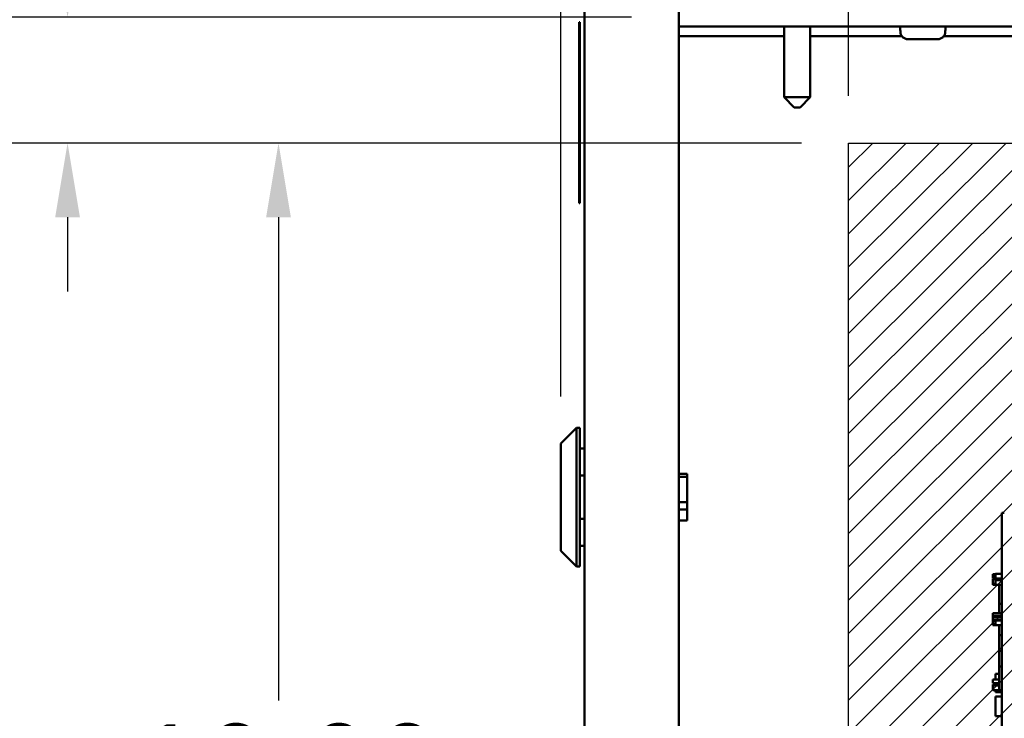
# Model space of a CAD drawing. Units: inches. Extents: x 2 to 86, y 1 to 67.
# Drawn here: x 71.6 to 76.8, y 43.2 to 46.9 of the extents above; entities that cross this region are included whole.
import ezdxf

# ---------------------------------------------------------------- set-up
doc = ezdxf.new("R2010")
doc.units = ezdxf.units.IN
doc.header["$LTSCALE"] = 4
doc.header["$MEASUREMENT"] = 0
doc.layers.get('0').update_dxf_attribs({"lineweight": 25})
for name, color, linetype, lineweight in [('Dimension (ANSI)', 7, 'Continuous', 25), ('Sketch Geometry (ANSI)', 7, 'Continuous', 25), ('Visible (ANSI)', 7, 'Continuous', 50)]:
    doc.layers.add(name, color=color, linetype=linetype, lineweight=lineweight)
doc.styles.add('Note Text (ANSI)', font='tahoma.ttf')
doc.dimstyles.new('Default (ANSI)', dxfattribs={"dimscale": 4, "dimtxt": 0.12, "dimasz": 0.098425, "dimexe": 0.125, "dimexo": 0.0625, "dimgap": 0.031496, "dimtad": 0, "dimtih": 1, "dimtoh": 1, "dimrnd": 1e-08, "dimzin": 0, "dimdsep": 46, "dimtxsty": 'Note Text (ANSI)', "dimcen": 0.09, "dimdle": 0.393701, "dimclrd": 256, "dimclre": 256, "dimclrt": 256, "dimadec": 0, "dimazin": 1, "dimtfac": 1, "dimtofl": 0, "dimtmove": 0, "dimatfit": 3, "dimfxl": 1, "dimtolj": 1, "dimtzin": 4, "dimlwd": -1, "dimlwe": -1, "dimarcsym": 0})

# ---------------------------------------------------------------- blocks, each defined once
blk = doc.blocks.new('*D9')
at = {"layer": 'Defpoints', "color": 0, "transparency": 16777216}
for p in [(75.9675, 46.2196), (72.9443, 39.5529), (75.9675, 39.5529)]:
    blk.add_point(p, dxfattribs=at)
at = {"layer": 'Dimension (ANSI)', "transparency": 16777216}
for p, q in [((75.7175, 46.2196), (72.4443, 46.2196)), ((72.9443, 45.8259), (72.9443, 43.2621)), ((72.9443, 39.9466), (72.9443, 42.5104)), ((75.7175, 39.5529), (72.4443, 39.5529))]:
    blk.add_line(p, q, dxfattribs=at)
for points in [[(72.8787, 45.8259), (73.0099, 45.8259), (72.9443, 46.2196)], [(72.8787, 39.9466), (73.0099, 39.9466), (72.9443, 39.5529)]]:
    blk.add_solid(points, dxfattribs=at)
at = {"layer": 'Dimension (ANSI)', "transparency": 16777216, "insert": (72.1734, 43.1361), "char_height": 0.48, "attachment_point": 1, "style": 'Note Text (ANSI)'}
blk.add_mtext('\\A1;10.00', dxfattribs=at)
blk = doc.blocks.new('*D10')
at = {"layer": 'Defpoints', "color": 0, "transparency": 16777216}
for p in [(81.1341, 49.9813), (75.9675, 46.2196), (81.1341, 46.2196)]:
    blk.add_point(p, dxfattribs=at)
at = {"layer": 'Dimension (ANSI)', "transparency": 16777216}
for p, q in [((75.9675, 46.4696), (75.9675, 50.4813)), ((81.1341, 46.4696), (81.1341, 50.4813)), ((76.3612, 49.9813), (77.8175, 49.9813)), ((80.7404, 49.9813), (79.2841, 49.9813))]:
    blk.add_line(p, q, dxfattribs=at)
for points in [[(76.3612, 50.0469), (76.3612, 49.9157), (75.9675, 49.9813)], [(80.7404, 50.0469), (80.7404, 49.9157), (81.1341, 49.9813)]]:
    blk.add_solid(points, dxfattribs=at)
at = {"layer": 'Dimension (ANSI)', "transparency": 16777216, "insert": (77.9435, 50.2263), "char_height": 0.48, "attachment_point": 1, "style": 'Note Text (ANSI)'}
blk.add_mtext('\\A1;7.75', dxfattribs=at)
blk = doc.blocks.new('*D26')
at = {"layer": 'Defpoints', "color": 0, "transparency": 16777216}
for p in [(75.0664, 46.8868), (71.8258, 46.2196), (75.9675, 46.2196)]:
    blk.add_point(p, dxfattribs=at)
at = {"layer": 'Dimension (ANSI)', "transparency": 16777216}
for p, q in [((71.8258, 47.2805), (71.8258, 48.0333)), ((71.8258, 48.0333), (72.2195, 48.0333)), ((74.8164, 46.8868), (71.3258, 46.8868)), ((75.7175, 46.2196), (71.3258, 46.2196)), ((71.8258, 45.8259), (71.8258, 45.4322))]:
    blk.add_line(p, q, dxfattribs=at)
for points in [[(71.7602, 47.2805), (71.8914, 47.2805), (71.8258, 46.8868)], [(71.7602, 45.8259), (71.8914, 45.8259), (71.8258, 46.2196)]]:
    blk.add_solid(points, dxfattribs=at)
at = {"layer": 'Dimension (ANSI)', "transparency": 16777216, "insert": (72.3455, 48.2832), "char_height": 0.48, "attachment_point": 1, "style": 'Note Text (ANSI)'}
blk.add_mtext('\\A1;1.00', dxfattribs=at)
blk = doc.blocks.new('*D29')
at = {"layer": 'Defpoints', "color": 0, "transparency": 16777216}
for p in [(82.8009, 51.5686), (82.8009, 47.7359), (74.4419, 44.6247)]:
    blk.add_point(p, dxfattribs=at)
at = {"layer": 'Dimension (ANSI)', "transparency": 16777216}
for p, q in [((74.4419, 44.8747), (74.4419, 52.0686)), ((82.8009, 47.9859), (82.8009, 52.0686)), ((74.8356, 51.5686), (77.7193, 51.5686)), ((82.4072, 51.5686), (79.5235, 51.5686))]:
    blk.add_line(p, q, dxfattribs=at)
for points in [[(74.8356, 51.6343), (74.8356, 51.503), (74.4419, 51.5686)], [(82.4072, 51.6343), (82.4072, 51.503), (82.8009, 51.5686)]]:
    blk.add_solid(points, dxfattribs=at)
at = {"layer": 'Dimension (ANSI)', "transparency": 16777216, "insert": (77.8453, 51.8186), "char_height": 0.48, "attachment_point": 1, "style": 'Note Text (ANSI)'}
blk.add_mtext('\\A1;12.54', dxfattribs=at)

msp = doc.modelspace()

# ---------------------------------------------------------------- hatches: boundary and pattern name
h = msp.add_hatch()
h.set_pattern_fill('ANSI31', color=256)
h.paths.add_polyline_path([(75.9675, 46.2196), (81.1341, 46.2196), (81.1341, 39.5529), (75.9675, 39.5529)])

# ---------------------------------------------------------------- linework, layer by layer
for p, q in [((75.9675, 46.2196), (81.1341, 46.2196)), ((75.9675, 39.5529), (75.9675, 46.2196))]:
    msp.add_line(p, q)
at = {"layer": 'Sketch Geometry (ANSI)'}
for p, q in [((75.9675, 46.2196), (81.1341, 46.2196)), ((75.9675, 39.5529), (75.9675, 46.2196))]:
    msp.add_line(p, q, dxfattribs=at)
at = {"layer": 'Visible (ANSI)'}
for p, q in [((74.5664, 46.9153), (74.5664, 28.1019)), ((75.0664, 46.9153), (75.0664, 28.1019)), ((74.5419, 46.8612), (74.5386, 46.8612)), ((74.5386, 45.9012), (74.5386, 46.8612)), ((74.5419, 45.9012), (74.5419, 46.8612)), ((75.0664, 46.837), (82.5707, 46.837)), ((75.625, 46.837), (75.625, 46.4621)), ((75.763, 46.837), (75.763, 46.4621)), ((76.241, 46.837), (76.241, 46.817)), ((76.4804, 46.837), (76.4804, 46.817)), ((75.0664, 46.7872), (75.625, 46.7872)), ((75.763, 46.7872), (76.2492, 46.7872)), ((76.2418, 46.817), (76.241, 46.817)), ((76.2418, 46.817), (76.2418, 46.8103)), ((76.4722, 46.7872), (81.5825, 46.7872)), ((76.4796, 46.8103), (76.4796, 46.817)), ((76.4804, 46.817), (76.4796, 46.817)), ((76.4392, 46.7703), (76.2822, 46.7703)), ((75.625, 46.4621), (75.763, 46.4621)), ((75.6784, 46.4088), (75.625, 46.4621)), ((75.7097, 46.4088), (75.763, 46.4621)), ((75.7097, 46.4088), (75.6784, 46.4088)), ((74.5419, 45.9012), (74.5386, 45.9012)), ((74.4419, 44.6247), (74.5252, 44.708)), ((74.5252, 44.708), (74.5252, 43.9733)), ((74.5419, 44.708), (74.5252, 44.708)), ((74.5419, 43.9733), (74.5419, 44.708)), ((74.4419, 44.0567), (74.4419, 44.6247)), ((74.5419, 44.5993), (74.5664, 44.5993)), ((74.5419, 44.4563), (74.5664, 44.4563)), ((75.1106, 44.465), (75.0664, 44.465)), ((75.0664, 44.4492), (75.1106, 44.4492)), ((75.1106, 44.465), (75.1106, 44.4492)), ((75.1106, 44.4492), (75.1106, 44.3146)), ((75.1106, 44.3146), (75.0664, 44.3146)), ((75.0664, 44.2747), (75.1106, 44.2747)), ((75.1106, 44.3146), (75.1106, 44.2747)), ((75.1106, 44.2747), (75.1106, 44.2164)), ((74.5419, 44.225), (74.5664, 44.225)), ((76.7794, 44.1977), (76.7794, 44.2577)), ((76.7928, 44.2577), (76.7794, 44.2577)), ((75.1106, 44.2164), (75.0664, 44.2164)), ((76.7794, 44.1977), (76.7794, 40.9844)), ((74.5419, 44.082), (74.5664, 44.082)), ((74.4419, 44.0567), (74.5252, 43.9733)), ((74.5419, 43.9733), (74.5252, 43.9733)), ((76.7328, 43.9301), (76.7328, 43.9322)), ((76.7461, 43.9322), (76.7328, 43.9322)), ((76.7328, 43.9278), (76.7328, 43.9301)), ((76.7461, 43.9278), (76.7328, 43.9278)), ((76.7328, 43.9278), (76.7328, 43.9216)), ((76.7328, 43.9199), (76.7328, 43.9216)), ((76.7328, 43.9216), (76.7461, 43.9216)), ((76.7328, 43.9142), (76.7328, 43.9199)), ((76.7328, 43.9103), (76.7328, 43.9142)), ((76.7328, 43.91), (76.7328, 43.9103)), ((76.7461, 43.9103), (76.7328, 43.9103)), ((76.7461, 43.91), (76.7328, 43.91)), ((76.7461, 43.9092), (76.7461, 43.9339)), ((76.7794, 43.9339), (76.7461, 43.9339)), ((76.7794, 43.9092), (76.7461, 43.9092)), ((76.7461, 43.9054), (76.7328, 43.9054)), ((76.7328, 43.905), (76.7328, 43.9054)), ((76.7461, 43.905), (76.7328, 43.905)), ((76.7328, 43.9004), (76.7328, 43.905)), ((76.7328, 43.893), (76.7328, 43.9004)), ((76.7328, 43.8841), (76.7328, 43.893)), ((76.7328, 43.8806), (76.7328, 43.8841)), ((76.7461, 43.8806), (76.7328, 43.8806)), ((76.7328, 43.8806), (76.7328, 43.8751)), ((76.7328, 43.875), (76.7328, 43.8751)), ((76.7328, 43.8751), (76.7461, 43.8751)), ((76.7794, 43.875), (76.7328, 43.875)), ((76.7461, 43.9001), (76.7461, 43.9054)), ((76.7794, 43.9054), (76.7461, 43.9054)), ((76.7461, 43.8929), (76.7461, 43.9001)), ((76.7794, 43.9001), (76.7461, 43.9001)), ((76.7461, 43.8801), (76.7461, 43.8929)), ((76.7461, 43.8751), (76.7461, 43.8801)), ((76.7661, 43.875), (76.7661, 43.7755)), ((76.7794, 43.7755), (76.7661, 43.7755)), ((76.7661, 43.7755), (76.7661, 43.7246)), ((76.7328, 43.7112), (76.7328, 43.7246)), ((76.7794, 43.7246), (76.7328, 43.7246)), ((76.7461, 43.7112), (76.7328, 43.7112)), ((76.7328, 43.7112), (76.7328, 43.7059)), ((76.7328, 43.7059), (76.7461, 43.7059)), ((76.7328, 43.6925), (76.7328, 43.7059)), ((76.7461, 43.7059), (76.7461, 43.7112)), ((76.7794, 43.7112), (76.7461, 43.7112)), ((76.7794, 43.7059), (76.7461, 43.7059)), ((76.7794, 43.6925), (76.7328, 43.6925)), ((76.7328, 43.6912), (76.7328, 43.6916)), ((76.7461, 43.6916), (76.7328, 43.6916)), ((76.7328, 43.6867), (76.7328, 43.6912)), ((76.7461, 43.6912), (76.7328, 43.6912)), ((76.7328, 43.6792), (76.7328, 43.6867)), ((76.7328, 43.6704), (76.7328, 43.6792)), ((76.7328, 43.6672), (76.7328, 43.6704)), ((76.7461, 43.6672), (76.7328, 43.6672)), ((76.7328, 43.6672), (76.7328, 43.6616)), ((76.7328, 43.6616), (76.7461, 43.6616)), ((76.7461, 43.6863), (76.7461, 43.6916)), ((76.7794, 43.6916), (76.7461, 43.6916)), ((76.7461, 43.6791), (76.7461, 43.6863)), ((76.7794, 43.6863), (76.7461, 43.6863)), ((76.7461, 43.6663), (76.7461, 43.6791)), ((76.7461, 43.6612), (76.7461, 43.6663)), ((76.7794, 43.6612), (76.7461, 43.6612)), ((76.7661, 43.6925), (76.7661, 43.6916)), ((76.7661, 43.6612), (76.7661, 43.6088)), ((76.7794, 43.6088), (76.7661, 43.6088)), ((76.7661, 43.6088), (76.7661, 43.5255)), ((76.7794, 43.5255), (76.7661, 43.5255)), ((76.7661, 43.5255), (76.7661, 43.4422)), ((76.7794, 43.4422), (76.7661, 43.4422)), ((76.7661, 43.4422), (76.7661, 43.3172)), ((76.7461, 43.3735), (76.7461, 43.4036)), ((76.7661, 43.4036), (76.7461, 43.4036)), ((76.7328, 43.354), (76.7328, 43.3735)), ((76.7661, 43.3735), (76.7328, 43.3735)), ((76.7661, 43.354), (76.7328, 43.354)), ((76.7328, 43.3417), (76.7328, 43.347)), ((76.7661, 43.347), (76.7328, 43.347)), ((76.7328, 43.3345), (76.7328, 43.3417)), ((76.7661, 43.3417), (76.7328, 43.3417)), ((76.7328, 43.3217), (76.7328, 43.3345)), ((76.7461, 43.347), (76.7461, 43.354)), ((76.7328, 43.3169), (76.7328, 43.3217)), ((76.7461, 43.3169), (76.7328, 43.3169)), ((76.7461, 43.3166), (76.7461, 43.3169)), ((76.7794, 43.3166), (76.7461, 43.3166)), ((76.7461, 43.3071), (76.7461, 43.3166)), ((76.7794, 43.3071), (76.7461, 43.3071)), ((76.7461, 43.1785), (76.7461, 43.2828)), ((76.7794, 43.2828), (76.7461, 43.2828)), ((76.7794, 43.3172), (76.7661, 43.3172)), ((76.7794, 43.1785), (76.7461, 43.1785))]:
    msp.add_line(p, q, dxfattribs=at)
for points, knots in [([(76.2418, 46.8103), (76.2418, 46.8054), (76.2429, 46.7996), (76.2467, 46.7905), (76.25, 46.7856), (76.257, 46.7786), (76.262, 46.7753), (76.2712, 46.7715), (76.2771, 46.7703), (76.2822, 46.7703)], [0, 0, 0, 0, 0.0562758, 0.0562758, 0.1127314, 0.1127314, 0.169509, 0.169509, 0.2268296, 0.2268296, 0.2268296, 0.2268296]), ([(76.4392, 46.7703), (76.4443, 46.7703), (76.4502, 46.7715), (76.4594, 46.7753), (76.4644, 46.7786), (76.4714, 46.7856), (76.4747, 46.7905), (76.4785, 46.7996), (76.4796, 46.8054), (76.4796, 46.8103)], [-0.2268296, -0.2268296, -0.2268296, -0.2268296, -0.169509, -0.169509, -0.1127314, -0.1127314, -0.0562758, -0.0562758, 0, 0, 0, 0])]:
    msp.add_open_spline(points, degree=3, knots=knots, dxfattribs=at)

# ---------------------------------------------------------------- dimensions: what is measured, and where the dimension line sits
at = {"layer": 'Dimension (ANSI)'}
for base, p1, p2, picture, middle in [((82.8009, 51.5686), (74.4419, 44.6247), (82.8009, 47.7359), '*D29', (78.6214, 51.5686)), ((81.1341, 49.9813), (75.9675, 46.2196), (81.1341, 46.2196), '*D10', (78.5508, 49.9813))]:
    dim = msp.add_linear_dim(base=base, p1=p1, p2=p2, dimstyle='Default (ANSI)', override={"dimgap": 0.031496, "dimtih": 0, "dimtoh": 0, "dimdec": 2, "dimlfac": 1.5, "dimtol": 0, "dimlim": 0, "dimtp": 0, "dimtm": 0, "dimtdec": 2, "dimatfit": 1}, dxfattribs=at)
    dim.commit()
    dim.dimension.update_dxf_attribs({"geometry": picture, "text_midpoint": middle, "dimtype": 160})
for base, p1, p2, angle, picture, middle in [((71.8258, 46.2196), (75.0664, 46.8868), (75.9675, 46.2196), 90, '*D26', (72.9362, 48.0333)), ((72.9443, 39.5529), (75.9675, 46.2196), (75.9675, 39.5529), 270, '*D9', (72.9443, 42.8862))]:
    dim = msp.add_linear_dim(base=base, p1=p1, p2=p2, angle=angle, dimstyle='Default (ANSI)', override={"dimgap": 0.031496, "dimdec": 2, "dimlfac": 1.5, "dimtol": 0, "dimlim": 0, "dimtp": 0, "dimtm": 0, "dimtdec": 2, "dimatfit": 1}, dxfattribs=at)
    dim.commit()
    dim.dimension.update_dxf_attribs({"geometry": picture, "text_midpoint": middle, "dimtype": 160})

doc.saveas('drawing.dxf')
